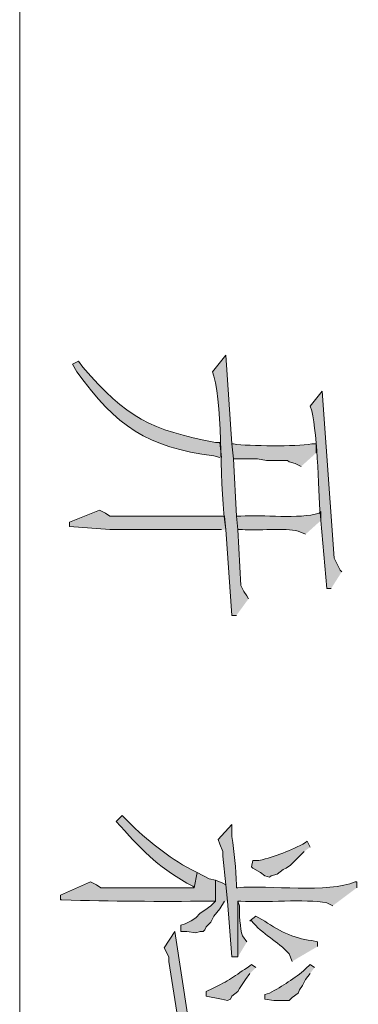
# Model space of a CAD drawing. Units: inches. Extents: x 0.3 to 20.7, y 0.5 to 29.2.
# Drawn here: x 1.4 to 1.9, y 6.2 to 7.6 of the extents above; entities that cross this region are included whole.
import ezdxf

# ---------------------------------------------------------------- set-up
doc = ezdxf.new("R2010")
doc.units = ezdxf.units.IN
doc.header["$MEASUREMENT"] = 0
doc.layers.add('Layer 1', color=7, linetype='Continuous')

msp = doc.modelspace()

# ---------------------------------------------------------------- hatches: boundary and pattern name
at = {"layer": 'Layer 1', "true_color": 0xffffff}
h = msp.add_hatch(color=7, dxfattribs=at)
edge = h.paths.add_edge_path()
edge.add_spline(control_points=[(1.723, 7.0175), (1.723, 7.0175), (1.7208, 7.0386), (1.7208, 7.0386), (1.7208, 7.0386), (1.7145, 7.0386), (1.7145, 7.0386), (1.6243, 7.0557), (1.5891, 7.0735), (1.5282, 7.1445), (1.5282, 7.1445), (1.5219, 7.1529), (1.5219, 7.1529), (1.5219, 7.1529), (1.5134, 7.1487), (1.5134, 7.1487), (1.5134, 7.1487), (1.5198, 7.1381), (1.5198, 7.1381), (1.5755, 7.0611), (1.6181, 7.0321), (1.7124, 7.0196), (1.7124, 7.0196), (1.7208, 7.0175), (1.7208, 7.0175)], knot_values=[0, 0, 0, 0, 0.035278, 0.035278, 0.035278, 0.070556, 0.070556, 0.070556, 0.105833, 0.105833, 0.105833, 0.141111, 0.141111, 0.141111, 0.176389, 0.176389, 0.176389, 0.211667, 0.211667, 0.211667, 0.246944, 0.246944, 0.246944, 0.282222, 0.282222, 0.282222, 0.282222], degree=3, periodic=0)
edge.add_line((1.7208, 7.0175), (1.723, 7.0175))
h = msp.add_hatch(color=7, dxfattribs=at)
edge = h.paths.add_edge_path()
edge.add_spline(control_points=[(1.7611, 6.8185), (1.7611, 6.8185), (1.7589, 6.8227), (1.7589, 6.8227), (1.7589, 6.8227), (1.7547, 6.8291), (1.7547, 6.8291), (1.7547, 6.8291), (1.7505, 6.8375), (1.7505, 6.8375), (1.7505, 6.8375), (1.7462, 6.9159), (1.7462, 6.9159), (1.7462, 6.9159), (1.7441, 6.9349), (1.7441, 6.9349), (1.7441, 6.9349), (1.7399, 7.0153), (1.7399, 7.0153), (1.7399, 7.0153), (1.7378, 7.0365), (1.7378, 7.0365), (1.7378, 7.0365), (1.7293, 7.1614), (1.7293, 7.1614), (1.7293, 7.1614), (1.7103, 7.1381), (1.7103, 7.1381), (1.7103, 7.1381), (1.7124, 7.1318), (1.7124, 7.1318), (1.7257, 7.0857), (1.7197, 6.9691), (1.7293, 6.9159), (1.7293, 6.9159), (1.7378, 6.7952), (1.7378, 6.7952), (1.7378, 6.7952), (1.7441, 6.7952), (1.7441, 6.7952)], knot_values=[0, 0, 0, 0, 0.035278, 0.035278, 0.035278, 0.070556, 0.070556, 0.070556, 0.105833, 0.105833, 0.105833, 0.141111, 0.141111, 0.141111, 0.176389, 0.176389, 0.176389, 0.211667, 0.211667, 0.211667, 0.246944, 0.246944, 0.246944, 0.282222, 0.282222, 0.282222, 0.3175, 0.3175, 0.3175, 0.352778, 0.352778, 0.352778, 0.388056, 0.388056, 0.388056, 0.423333, 0.423333, 0.423333, 0.458611, 0.458611, 0.458611, 0.458611], degree=3, periodic=0)
edge.add_line((1.7441, 6.7952), (1.7611, 6.8185))
h = msp.add_hatch(color=7, dxfattribs=at)
edge = h.paths.add_edge_path()
edge.add_spline(control_points=[(1.8923, 6.8566), (1.8923, 6.8566), (1.8902, 6.8587), (1.8902, 6.8587), (1.8902, 6.8587), (1.8817, 6.8756), (1.8817, 6.8756), (1.8817, 6.8756), (1.8648, 7.1106), (1.8648, 7.1106), (1.8648, 7.1106), (1.8478, 7.0894), (1.8478, 7.0894), (1.8478, 7.0894), (1.85, 7.0831), (1.85, 7.0831), (1.8586, 7.0474), (1.8599, 6.9622), (1.8627, 6.9286), (1.8627, 6.9286), (1.8711, 6.8333), (1.8711, 6.8333), (1.8711, 6.8333), (1.8775, 6.8333), (1.8775, 6.8333)], knot_values=[0, 0, 0, 0, 0.035278, 0.035278, 0.035278, 0.070556, 0.070556, 0.070556, 0.105833, 0.105833, 0.105833, 0.141111, 0.141111, 0.141111, 0.176389, 0.176389, 0.176389, 0.211667, 0.211667, 0.211667, 0.246944, 0.246944, 0.246944, 0.282222, 0.282222, 0.282222, 0.282222], degree=3, periodic=0)
edge.add_line((1.8775, 6.8333), (1.8923, 6.8566))
h = msp.add_hatch(color=7, dxfattribs=at)
edge = h.paths.add_edge_path()
edge.add_spline(control_points=[(1.8563, 7.0238), (1.8563, 7.0238), (1.8563, 7.0365), (1.8563, 7.0365), (1.8563, 7.0365), (1.85, 7.0365), (1.85, 7.0365), (1.827, 7.0329), (1.7628, 7.0332), (1.7399, 7.0365), (1.7399, 7.0365), (1.7378, 7.0365), (1.7378, 7.0365), (1.7378, 7.0365), (1.7399, 7.0153), (1.7399, 7.0153), (1.7399, 7.0153), (1.7738, 7.0153), (1.7738, 7.0153), (1.7738, 7.0153), (1.7865, 7.0132), (1.7865, 7.0132), (1.7865, 7.0132), (1.8161, 7.0132), (1.8161, 7.0132), (1.8161, 7.0132), (1.8182, 7.0111), (1.8182, 7.0111), (1.8182, 7.0111), (1.8267, 7.009), (1.8267, 7.009), (1.8267, 7.009), (1.8351, 7.0048), (1.8351, 7.0048)], knot_values=[0, 0, 0, 0, 0.035278, 0.035278, 0.035278, 0.070556, 0.070556, 0.070556, 0.105833, 0.105833, 0.105833, 0.141111, 0.141111, 0.141111, 0.176389, 0.176389, 0.176389, 0.211667, 0.211667, 0.211667, 0.246944, 0.246944, 0.246944, 0.282222, 0.282222, 0.282222, 0.3175, 0.3175, 0.3175, 0.352778, 0.352778, 0.352778, 0.388056, 0.388056, 0.388056, 0.388056], degree=3, periodic=0)
edge.add_line((1.8351, 7.0048), (1.8563, 7.0238))
h = msp.add_hatch(color=7, dxfattribs=at)
edge = h.paths.add_edge_path()
edge.add_spline(control_points=[(1.7293, 6.9159), (1.7293, 6.9159), (1.7272, 6.9349), (1.7272, 6.9349), (1.7272, 6.9349), (1.7039, 6.9349), (1.7039, 6.9349), (1.6722, 6.9349), (1.6404, 6.9349), (1.6087, 6.9349), (1.6087, 6.9349), (1.5663, 6.9349), (1.5663, 6.9349), (1.5663, 6.9349), (1.56, 6.9391), (1.56, 6.9391), (1.56, 6.9391), (1.5515, 6.9434), (1.5515, 6.9434), (1.5515, 6.9434), (1.5092, 6.9264), (1.5092, 6.9264), (1.5092, 6.9264), (1.5092, 6.9201), (1.5092, 6.9201), (1.5092, 6.9201), (1.5663, 6.9159), (1.5663, 6.9159), (1.615, 6.9159), (1.6637, 6.9159), (1.7124, 6.9159), (1.7124, 6.9159), (1.723, 6.9159), (1.723, 6.9159)], knot_values=[0, 0, 0, 0, 0.035278, 0.035278, 0.035278, 0.070556, 0.070556, 0.070556, 0.105833, 0.105833, 0.105833, 0.141111, 0.141111, 0.141111, 0.176389, 0.176389, 0.176389, 0.211667, 0.211667, 0.211667, 0.246944, 0.246944, 0.246944, 0.282222, 0.282222, 0.282222, 0.3175, 0.3175, 0.3175, 0.352778, 0.352778, 0.352778, 0.388056, 0.388056, 0.388056, 0.388056], degree=3, periodic=0)
edge.add_line((1.723, 6.9159), (1.7293, 6.9159))
h = msp.add_hatch(color=7, dxfattribs=at)
edge = h.paths.add_edge_path()
edge.add_spline(control_points=[(1.8627, 6.9286), (1.8627, 6.9286), (1.8627, 6.9413), (1.8627, 6.9413), (1.8627, 6.9413), (1.8605, 6.9391), (1.8605, 6.9391), (1.8322, 6.9302), (1.7813, 6.9372), (1.7505, 6.9349), (1.7505, 6.9349), (1.7441, 6.9349), (1.7441, 6.9349), (1.7441, 6.9349), (1.7462, 6.9159), (1.7462, 6.9159), (1.7462, 6.9159), (1.7526, 6.9159), (1.7526, 6.9159), (1.7724, 6.9142), (1.813, 6.9188), (1.8309, 6.9137), (1.8309, 6.9137), (1.8415, 6.9095), (1.8415, 6.9095)], knot_values=[0, 0, 0, 0, 0.035278, 0.035278, 0.035278, 0.070556, 0.070556, 0.070556, 0.105833, 0.105833, 0.105833, 0.141111, 0.141111, 0.141111, 0.176389, 0.176389, 0.176389, 0.211667, 0.211667, 0.211667, 0.246944, 0.246944, 0.246944, 0.282222, 0.282222, 0.282222, 0.282222], degree=3, periodic=0)
edge.add_line((1.8415, 6.9095), (1.8627, 6.9286))
h = msp.add_hatch(color=7, dxfattribs=at)
edge = h.paths.add_edge_path()
edge.add_spline(control_points=[(1.6891, 6.4333), (1.6891, 6.4333), (1.6806, 6.4375), (1.6806, 6.4375), (1.6481, 6.4548), (1.6183, 6.4793), (1.5917, 6.5052), (1.5917, 6.5052), (1.5833, 6.5137), (1.5833, 6.5137), (1.5833, 6.5137), (1.5748, 6.5052), (1.5748, 6.5052), (1.5748, 6.5052), (1.5811, 6.4989), (1.5811, 6.4989), (1.6147, 6.4607), (1.6379, 6.4384), (1.6828, 6.4142), (1.6828, 6.4142), (1.6849, 6.4121), (1.6849, 6.4121)], knot_values=[0, 0, 0, 0, 0.035278, 0.035278, 0.035278, 0.070556, 0.070556, 0.070556, 0.105833, 0.105833, 0.105833, 0.141111, 0.141111, 0.141111, 0.176389, 0.176389, 0.176389, 0.211667, 0.211667, 0.211667, 0.246944, 0.246944, 0.246944, 0.246944], degree=3, periodic=0)
edge.add_line((1.6849, 6.4121), (1.6891, 6.4333))
h = msp.add_hatch(color=7, dxfattribs=at)
edge = h.paths.add_edge_path()
edge.add_spline(control_points=[(1.9135, 6.4121), (1.9135, 6.4121), (1.9135, 6.4206), (1.9135, 6.4206), (1.9135, 6.4206), (1.9114, 6.4206), (1.9114, 6.4206), (1.8736, 6.4037), (1.7893, 6.4161), (1.7462, 6.4121), (1.7462, 6.4121), (1.7441, 6.4121), (1.7441, 6.4121), (1.7441, 6.4121), (1.7441, 6.4163), (1.7441, 6.4163), (1.7434, 6.439), (1.7414, 6.4616), (1.7378, 6.4841), (1.7378, 6.4841), (1.7378, 6.501), (1.7378, 6.501), (1.7378, 6.501), (1.7187, 6.4798), (1.7187, 6.4798), (1.7187, 6.4798), (1.7208, 6.4735), (1.7208, 6.4735), (1.7208, 6.4735), (1.7251, 6.4629), (1.7251, 6.4629), (1.7251, 6.4629), (1.7251, 6.4565), (1.7251, 6.4565), (1.7251, 6.4565), (1.7293, 6.4163), (1.7293, 6.4163), (1.7293, 6.4163), (1.7314, 6.393), (1.7314, 6.393), (1.7314, 6.393), (1.7378, 6.3147), (1.7378, 6.3147), (1.7378, 6.3147), (1.7462, 6.3147), (1.7462, 6.3147), (1.7462, 6.3147), (1.7462, 6.393), (1.7462, 6.393), (1.7462, 6.393), (1.7505, 6.393), (1.7505, 6.393), (1.7828, 6.3909), (1.8411, 6.3966), (1.8711, 6.3909), (1.8711, 6.3909), (1.8796, 6.3867), (1.8796, 6.3867)], knot_values=[0, 0, 0, 0, 0.035278, 0.035278, 0.035278, 0.070556, 0.070556, 0.070556, 0.105833, 0.105833, 0.105833, 0.141111, 0.141111, 0.141111, 0.176389, 0.176389, 0.176389, 0.211667, 0.211667, 0.211667, 0.246944, 0.246944, 0.246944, 0.282222, 0.282222, 0.282222, 0.3175, 0.3175, 0.3175, 0.352778, 0.352778, 0.352778, 0.388056, 0.388056, 0.388056, 0.423333, 0.423333, 0.423333, 0.458611, 0.458611, 0.458611, 0.493889, 0.493889, 0.493889, 0.529167, 0.529167, 0.529167, 0.564444, 0.564444, 0.564444, 0.599722, 0.599722, 0.599722, 0.635, 0.635, 0.635, 0.670278, 0.670278, 0.670278, 0.670278], degree=3, periodic=0)
edge.add_line((1.8796, 6.3867), (1.9135, 6.4121))
h = msp.add_hatch(color=7, dxfattribs=at)
edge = h.paths.add_edge_path()
edge.add_spline(control_points=[(1.8478, 6.4692), (1.8478, 6.4692), (1.8436, 6.4777), (1.8436, 6.4777), (1.8436, 6.4777), (1.8415, 6.4756), (1.8415, 6.4756), (1.8207, 6.464), (1.7988, 6.4562), (1.7759, 6.4502), (1.7759, 6.4502), (1.7674, 6.4502), (1.7674, 6.4502), (1.7674, 6.4502), (1.7653, 6.4417), (1.7653, 6.4417), (1.7653, 6.4417), (1.7674, 6.4396), (1.7674, 6.4396), (1.7674, 6.4396), (1.778, 6.4333), (1.778, 6.4333), (1.778, 6.4333), (1.7843, 6.429), (1.7843, 6.429), (1.7843, 6.429), (1.7907, 6.4269), (1.7907, 6.4269), (1.7907, 6.4269), (1.7928, 6.429), (1.7928, 6.429), (1.7928, 6.429), (1.8013, 6.4311), (1.8013, 6.4311), (1.8013, 6.4311), (1.8097, 6.4375), (1.8097, 6.4375), (1.8097, 6.4375), (1.814, 6.4396), (1.814, 6.4396), (1.814, 6.4396), (1.8203, 6.4438), (1.8203, 6.4438), (1.8203, 6.4438), (1.8394, 6.4629), (1.8394, 6.4629)], knot_values=[0, 0, 0, 0, 0.035278, 0.035278, 0.035278, 0.070556, 0.070556, 0.070556, 0.105833, 0.105833, 0.105833, 0.141111, 0.141111, 0.141111, 0.176389, 0.176389, 0.176389, 0.211667, 0.211667, 0.211667, 0.246944, 0.246944, 0.246944, 0.282222, 0.282222, 0.282222, 0.3175, 0.3175, 0.3175, 0.352778, 0.352778, 0.352778, 0.388056, 0.388056, 0.388056, 0.423333, 0.423333, 0.423333, 0.458611, 0.458611, 0.458611, 0.493889, 0.493889, 0.493889, 0.529167, 0.529167, 0.529167, 0.529167], degree=3, periodic=0)
edge.add_line((1.8394, 6.4629), (1.8478, 6.4692))
h = msp.add_hatch(color=7, dxfattribs=at)
edge = h.paths.add_edge_path()
edge.add_spline(control_points=[(1.7145, 6.4227), (1.7145, 6.4227), (1.706, 6.4248), (1.706, 6.4248), (1.706, 6.4248), (1.6891, 6.4333), (1.6891, 6.4333), (1.6891, 6.4333), (1.6849, 6.4121), (1.6849, 6.4121), (1.6849, 6.4121), (1.6679, 6.4121), (1.6679, 6.4121), (1.6425, 6.4121), (1.6171, 6.4121), (1.5917, 6.4121), (1.5917, 6.4121), (1.5536, 6.4121), (1.5536, 6.4121), (1.5536, 6.4121), (1.5473, 6.4163), (1.5473, 6.4163), (1.5473, 6.4163), (1.5388, 6.4206), (1.5388, 6.4206), (1.5388, 6.4206), (1.4965, 6.4015), (1.4965, 6.4015), (1.4965, 6.4015), (1.4965, 6.3952), (1.4965, 6.3952), (1.4965, 6.3952), (1.4986, 6.3952), (1.4986, 6.3952), (1.5687, 6.3924), (1.6356, 6.3929), (1.706, 6.393), (1.706, 6.393), (1.7145, 6.393), (1.7145, 6.393)], knot_values=[0, 0, 0, 0, 0.035278, 0.035278, 0.035278, 0.070556, 0.070556, 0.070556, 0.105833, 0.105833, 0.105833, 0.141111, 0.141111, 0.141111, 0.176389, 0.176389, 0.176389, 0.211667, 0.211667, 0.211667, 0.246944, 0.246944, 0.246944, 0.282222, 0.282222, 0.282222, 0.3175, 0.3175, 0.3175, 0.352778, 0.352778, 0.352778, 0.388056, 0.388056, 0.388056, 0.423333, 0.423333, 0.423333, 0.458611, 0.458611, 0.458611, 0.458611], degree=3, periodic=0)
edge.add_line((1.7145, 6.393), (1.7145, 6.4227))
msp.add_hatch(color=7, dxfattribs=at).paths.add_polyline_path([(1.7314, 6.393), (1.7293, 6.4163), (1.7251, 6.4184), (1.7145, 6.4227), (1.7145, 6.393), (1.7081, 6.3867), (1.6997, 6.3803), (1.6933, 6.3761), (1.687, 6.3698), (1.6806, 6.3655), (1.6722, 6.3613), (1.6658, 6.3592), (1.6658, 6.3507), (1.6743, 6.3507), (1.687, 6.3486), (1.6933, 6.3507), (1.6976, 6.3507), (1.6997, 6.3528), (1.7018, 6.3571), (1.7081, 6.3634), (1.7124, 6.3719), (1.7208, 6.3825), (1.7272, 6.393)])
h = msp.add_hatch(color=7, dxfattribs=at)
edge = h.paths.add_edge_path()
edge.add_spline(control_points=[(1.7589, 6.3359), (1.7589, 6.3359), (1.7526, 6.3444), (1.7526, 6.3444), (1.7496, 6.3547), (1.7477, 6.3765), (1.7484, 6.3867), (1.7484, 6.3867), (1.7462, 6.393), (1.7462, 6.393), (1.7462, 6.393), (1.7462, 6.3147), (1.7462, 6.3147)], knot_values=[0, 0, 0, 0, 0.035278, 0.035278, 0.035278, 0.070556, 0.070556, 0.070556, 0.105833, 0.105833, 0.105833, 0.141111, 0.141111, 0.141111, 0.141111], degree=3, periodic=0)
edge.add_line((1.7462, 6.3147), (1.7589, 6.3359))
h = msp.add_hatch(color=7, dxfattribs=at)
edge = h.paths.add_edge_path()
edge.add_spline(control_points=[(1.8584, 6.3295), (1.8584, 6.3295), (1.8584, 6.3359), (1.8584, 6.3359), (1.8584, 6.3359), (1.85, 6.338), (1.85, 6.338), (1.8247, 6.3397), (1.8006, 6.3534), (1.7801, 6.3676), (1.7801, 6.3676), (1.7716, 6.3719), (1.7716, 6.3719), (1.7716, 6.3719), (1.7632, 6.3655), (1.7632, 6.3655), (1.7632, 6.3655), (1.7653, 6.3655), (1.7653, 6.3655), (1.7804, 6.3466), (1.8025, 6.3368), (1.8182, 6.319), (1.8182, 6.319), (1.8224, 6.3084), (1.8224, 6.3084)], knot_values=[0, 0, 0, 0, 0.035278, 0.035278, 0.035278, 0.070556, 0.070556, 0.070556, 0.105833, 0.105833, 0.105833, 0.141111, 0.141111, 0.141111, 0.176389, 0.176389, 0.176389, 0.211667, 0.211667, 0.211667, 0.246944, 0.246944, 0.246944, 0.282222, 0.282222, 0.282222, 0.282222], degree=3, periodic=0)
edge.add_line((1.8224, 6.3084), (1.8584, 6.3295))
h = msp.add_hatch(color=7, dxfattribs=at)
edge = h.paths.add_edge_path()
edge.add_spline(control_points=[(1.9156, 6.2301), (1.9156, 6.2301), (1.9156, 6.2364), (1.9156, 6.2364), (1.9156, 6.2364), (1.9092, 6.2364), (1.9092, 6.2364), (1.9092, 6.2364), (1.8986, 6.2343), (1.8986, 6.2343), (1.8692, 6.226), (1.8794, 6.228), (1.85, 6.2279), (1.85, 6.2279), (1.833, 6.2279), (1.833, 6.2279), (1.79, 6.2279), (1.747, 6.2279), (1.7039, 6.2279), (1.7039, 6.2279), (1.6764, 6.2279), (1.6764, 6.2279), (1.6764, 6.2279), (1.6573, 6.3507), (1.6573, 6.3507), (1.6573, 6.3507), (1.6425, 6.3274), (1.6425, 6.3274), (1.6425, 6.3274), (1.6489, 6.3147), (1.6489, 6.3147), (1.6489, 6.3147), (1.6489, 6.3084), (1.6489, 6.3084), (1.6489, 6.3084), (1.6616, 6.2279), (1.6616, 6.2279), (1.6616, 6.2279), (1.6637, 6.211), (1.6637, 6.211), (1.6637, 6.211), (1.6658, 6.211), (1.6658, 6.211), (1.6658, 6.211), (1.6785, 6.1221), (1.6785, 6.1221), (1.6785, 6.1221), (1.6806, 6.211), (1.6806, 6.211), (1.6806, 6.211), (1.7018, 6.211), (1.7018, 6.211), (1.7364, 6.211), (1.7709, 6.211), (1.8055, 6.211), (1.8055, 6.211), (1.8648, 6.211), (1.8648, 6.211), (1.8648, 6.211), (1.8669, 6.2089), (1.8669, 6.2089), (1.8669, 6.2089), (1.8754, 6.2068), (1.8754, 6.2068), (1.8754, 6.2068), (1.8859, 6.2025), (1.8859, 6.2025)], knot_values=[0, 0, 0, 0, 0.035278, 0.035278, 0.035278, 0.070556, 0.070556, 0.070556, 0.105833, 0.105833, 0.105833, 0.141111, 0.141111, 0.141111, 0.176389, 0.176389, 0.176389, 0.211667, 0.211667, 0.211667, 0.246944, 0.246944, 0.246944, 0.282222, 0.282222, 0.282222, 0.3175, 0.3175, 0.3175, 0.352778, 0.352778, 0.352778, 0.388056, 0.388056, 0.388056, 0.423333, 0.423333, 0.423333, 0.458611, 0.458611, 0.458611, 0.493889, 0.493889, 0.493889, 0.529167, 0.529167, 0.529167, 0.564444, 0.564444, 0.564444, 0.599722, 0.599722, 0.599722, 0.635, 0.635, 0.635, 0.670278, 0.670278, 0.670278, 0.705556, 0.705556, 0.705556, 0.740833, 0.740833, 0.740833, 0.776111, 0.776111, 0.776111, 0.776111], degree=3, periodic=0)
edge.add_line((1.8859, 6.2025), (1.9156, 6.2301))
h = msp.add_hatch(color=7, dxfattribs=at)
edge = h.paths.add_edge_path()
edge.add_spline(control_points=[(1.7716, 6.2999), (1.7716, 6.2999), (1.7653, 6.3041), (1.7653, 6.3041), (1.7653, 6.3041), (1.7632, 6.302), (1.7632, 6.302), (1.7418, 6.2885), (1.7328, 6.2803), (1.7103, 6.2703), (1.7103, 6.2703), (1.7018, 6.266), (1.7018, 6.266), (1.7018, 6.266), (1.7018, 6.2597), (1.7018, 6.2597), (1.7018, 6.2597), (1.723, 6.2555), (1.723, 6.2555), (1.723, 6.2555), (1.7314, 6.2533), (1.7314, 6.2533), (1.7314, 6.2533), (1.7357, 6.2555), (1.7357, 6.2555), (1.7357, 6.2555), (1.7378, 6.2597), (1.7378, 6.2597), (1.7378, 6.2597), (1.7462, 6.266), (1.7462, 6.266), (1.7462, 6.266), (1.7484, 6.2703), (1.7484, 6.2703), (1.7484, 6.2703), (1.7568, 6.283), (1.7568, 6.283), (1.7568, 6.283), (1.7632, 6.2914), (1.7632, 6.2914)], knot_values=[0, 0, 0, 0, 0.035278, 0.035278, 0.035278, 0.070556, 0.070556, 0.070556, 0.105833, 0.105833, 0.105833, 0.141111, 0.141111, 0.141111, 0.176389, 0.176389, 0.176389, 0.211667, 0.211667, 0.211667, 0.246944, 0.246944, 0.246944, 0.282222, 0.282222, 0.282222, 0.3175, 0.3175, 0.3175, 0.352778, 0.352778, 0.352778, 0.388056, 0.388056, 0.388056, 0.423333, 0.423333, 0.423333, 0.458611, 0.458611, 0.458611, 0.458611], degree=3, periodic=0)
edge.add_line((1.7632, 6.2914), (1.7716, 6.2999))
h = msp.add_hatch(color=7, dxfattribs=at)
edge = h.paths.add_edge_path()
edge.add_spline(control_points=[(1.8542, 6.2999), (1.8542, 6.2999), (1.8478, 6.3041), (1.8478, 6.3041), (1.8478, 6.3041), (1.8415, 6.2978), (1.8415, 6.2978), (1.8263, 6.2845), (1.8087, 6.2737), (1.7907, 6.2639), (1.7907, 6.2639), (1.7843, 6.2618), (1.7843, 6.2618), (1.7843, 6.2618), (1.7843, 6.2555), (1.7843, 6.2555), (1.7843, 6.2555), (1.797, 6.2533), (1.797, 6.2533), (1.797, 6.2533), (1.8182, 6.2533), (1.8182, 6.2533), (1.8182, 6.2533), (1.8224, 6.2576), (1.8224, 6.2576), (1.8224, 6.2576), (1.8309, 6.2639), (1.8309, 6.2639), (1.8309, 6.2639), (1.833, 6.2682), (1.833, 6.2682), (1.833, 6.2682), (1.8373, 6.2745), (1.8373, 6.2745), (1.8373, 6.2745), (1.8415, 6.283), (1.8415, 6.283), (1.8415, 6.283), (1.8478, 6.2914), (1.8478, 6.2914)], knot_values=[0, 0, 0, 0, 0.035278, 0.035278, 0.035278, 0.070556, 0.070556, 0.070556, 0.105833, 0.105833, 0.105833, 0.141111, 0.141111, 0.141111, 0.176389, 0.176389, 0.176389, 0.211667, 0.211667, 0.211667, 0.246944, 0.246944, 0.246944, 0.282222, 0.282222, 0.282222, 0.3175, 0.3175, 0.3175, 0.352778, 0.352778, 0.352778, 0.388056, 0.388056, 0.388056, 0.423333, 0.423333, 0.423333, 0.458611, 0.458611, 0.458611, 0.458611], degree=3, periodic=0)
edge.add_line((1.8478, 6.2914), (1.8542, 6.2999))

# ---------------------------------------------------------------- linework, layer by layer
at = {"layer": 'Layer 1', "color": 7, "lineweight": 20, "true_color": 0xffffff}
msp.add_lwpolyline([(1.4393, 12.9886), (1.4393, 0.5002)], dxfattribs=at)
at = {"layer": 'Layer 1', "lineweight": 0}
msp.add_lwpolyline([(1.7314, 6.393), (1.7293, 6.4163), (1.7251, 6.4184), (1.7145, 6.4227), (1.7145, 6.393), (1.7081, 6.3867), (1.6997, 6.3803), (1.6933, 6.3761), (1.687, 6.3698), (1.6806, 6.3655), (1.6722, 6.3613), (1.6658, 6.3592), (1.6658, 6.3507), (1.6743, 6.3507), (1.687, 6.3486), (1.6933, 6.3507), (1.6976, 6.3507), (1.6997, 6.3528), (1.7018, 6.3571), (1.7081, 6.3634), (1.7124, 6.3719), (1.7208, 6.3825), (1.7272, 6.393)], dxfattribs=at)
for points, knots in [([(1.723, 7.0175), (1.723, 7.0175), (1.7208, 7.0386), (1.7208, 7.0386), (1.7208, 7.0386), (1.7145, 7.0386), (1.7145, 7.0386), (1.6243, 7.0557), (1.5891, 7.0735), (1.5282, 7.1445), (1.5282, 7.1445), (1.5219, 7.1529), (1.5219, 7.1529), (1.5219, 7.1529), (1.5134, 7.1487), (1.5134, 7.1487), (1.5134, 7.1487), (1.5198, 7.1381), (1.5198, 7.1381), (1.5755, 7.0611), (1.6181, 7.0321), (1.7124, 7.0196), (1.7124, 7.0196), (1.7208, 7.0175), (1.7208, 7.0175)], [0, 0, 0, 0, 1, 1, 1, 2, 2, 2, 3, 3, 3, 4, 4, 4, 5, 5, 5, 6, 6, 6, 7, 7, 7, 8, 8, 8, 8]), ([(1.7611, 6.8185), (1.7611, 6.8185), (1.7589, 6.8227), (1.7589, 6.8227), (1.7589, 6.8227), (1.7547, 6.8291), (1.7547, 6.8291), (1.7547, 6.8291), (1.7505, 6.8375), (1.7505, 6.8375), (1.7505, 6.8375), (1.7462, 6.9159), (1.7462, 6.9159), (1.7462, 6.9159), (1.7441, 6.9349), (1.7441, 6.9349), (1.7441, 6.9349), (1.7399, 7.0153), (1.7399, 7.0153), (1.7399, 7.0153), (1.7378, 7.0365), (1.7378, 7.0365), (1.7378, 7.0365), (1.7293, 7.1614), (1.7293, 7.1614), (1.7293, 7.1614), (1.7103, 7.1381), (1.7103, 7.1381), (1.7103, 7.1381), (1.7124, 7.1318), (1.7124, 7.1318), (1.7257, 7.0857), (1.7197, 6.9691), (1.7293, 6.9159), (1.7293, 6.9159), (1.7378, 6.7952), (1.7378, 6.7952), (1.7378, 6.7952), (1.7441, 6.7952), (1.7441, 6.7952)], [0, 0, 0, 0, 1, 1, 1, 2, 2, 2, 3, 3, 3, 4, 4, 4, 5, 5, 5, 6, 6, 6, 7, 7, 7, 8, 8, 8, 9, 9, 9, 10, 10, 10, 11, 11, 11, 12, 12, 12, 13, 13, 13, 13]), ([(1.8923, 6.8566), (1.8923, 6.8566), (1.8902, 6.8587), (1.8902, 6.8587), (1.8902, 6.8587), (1.8817, 6.8756), (1.8817, 6.8756), (1.8817, 6.8756), (1.8648, 7.1106), (1.8648, 7.1106), (1.8648, 7.1106), (1.8478, 7.0894), (1.8478, 7.0894), (1.8478, 7.0894), (1.85, 7.0831), (1.85, 7.0831), (1.8586, 7.0474), (1.8599, 6.9622), (1.8627, 6.9286), (1.8627, 6.9286), (1.8711, 6.8333), (1.8711, 6.8333), (1.8711, 6.8333), (1.8775, 6.8333), (1.8775, 6.8333)], [0, 0, 0, 0, 1, 1, 1, 2, 2, 2, 3, 3, 3, 4, 4, 4, 5, 5, 5, 6, 6, 6, 7, 7, 7, 8, 8, 8, 8]), ([(1.8563, 7.0238), (1.8563, 7.0238), (1.8563, 7.0365), (1.8563, 7.0365), (1.8563, 7.0365), (1.85, 7.0365), (1.85, 7.0365), (1.827, 7.0329), (1.7628, 7.0332), (1.7399, 7.0365), (1.7399, 7.0365), (1.7378, 7.0365), (1.7378, 7.0365), (1.7378, 7.0365), (1.7399, 7.0153), (1.7399, 7.0153), (1.7399, 7.0153), (1.7738, 7.0153), (1.7738, 7.0153), (1.7738, 7.0153), (1.7865, 7.0132), (1.7865, 7.0132), (1.7865, 7.0132), (1.8161, 7.0132), (1.8161, 7.0132), (1.8161, 7.0132), (1.8182, 7.0111), (1.8182, 7.0111), (1.8182, 7.0111), (1.8267, 7.009), (1.8267, 7.009), (1.8267, 7.009), (1.8351, 7.0048), (1.8351, 7.0048)], [0, 0, 0, 0, 1, 1, 1, 2, 2, 2, 3, 3, 3, 4, 4, 4, 5, 5, 5, 6, 6, 6, 7, 7, 7, 8, 8, 8, 9, 9, 9, 10, 10, 10, 11, 11, 11, 11]), ([(1.7293, 6.9159), (1.7293, 6.9159), (1.7272, 6.9349), (1.7272, 6.9349), (1.7272, 6.9349), (1.7039, 6.9349), (1.7039, 6.9349), (1.6722, 6.9349), (1.6404, 6.9349), (1.6087, 6.9349), (1.6087, 6.9349), (1.5663, 6.9349), (1.5663, 6.9349), (1.5663, 6.9349), (1.56, 6.9391), (1.56, 6.9391), (1.56, 6.9391), (1.5515, 6.9434), (1.5515, 6.9434), (1.5515, 6.9434), (1.5092, 6.9264), (1.5092, 6.9264), (1.5092, 6.9264), (1.5092, 6.9201), (1.5092, 6.9201), (1.5092, 6.9201), (1.5663, 6.9159), (1.5663, 6.9159), (1.615, 6.9159), (1.6637, 6.9159), (1.7124, 6.9159), (1.7124, 6.9159), (1.723, 6.9159), (1.723, 6.9159)], [0, 0, 0, 0, 1, 1, 1, 2, 2, 2, 3, 3, 3, 4, 4, 4, 5, 5, 5, 6, 6, 6, 7, 7, 7, 8, 8, 8, 9, 9, 9, 10, 10, 10, 11, 11, 11, 11]), ([(1.8627, 6.9286), (1.8627, 6.9286), (1.8627, 6.9413), (1.8627, 6.9413), (1.8627, 6.9413), (1.8605, 6.9391), (1.8605, 6.9391), (1.8322, 6.9302), (1.7813, 6.9372), (1.7505, 6.9349), (1.7505, 6.9349), (1.7441, 6.9349), (1.7441, 6.9349), (1.7441, 6.9349), (1.7462, 6.9159), (1.7462, 6.9159), (1.7462, 6.9159), (1.7526, 6.9159), (1.7526, 6.9159), (1.7724, 6.9142), (1.813, 6.9188), (1.8309, 6.9137), (1.8309, 6.9137), (1.8415, 6.9095), (1.8415, 6.9095)], [0, 0, 0, 0, 1, 1, 1, 2, 2, 2, 3, 3, 3, 4, 4, 4, 5, 5, 5, 6, 6, 6, 7, 7, 7, 8, 8, 8, 8]), ([(1.6891, 6.4333), (1.6891, 6.4333), (1.6806, 6.4375), (1.6806, 6.4375), (1.6481, 6.4548), (1.6183, 6.4793), (1.5917, 6.5052), (1.5917, 6.5052), (1.5833, 6.5137), (1.5833, 6.5137), (1.5833, 6.5137), (1.5748, 6.5052), (1.5748, 6.5052), (1.5748, 6.5052), (1.5811, 6.4989), (1.5811, 6.4989), (1.6147, 6.4607), (1.6379, 6.4384), (1.6828, 6.4142), (1.6828, 6.4142), (1.6849, 6.4121), (1.6849, 6.4121)], [0, 0, 0, 0, 1, 1, 1, 2, 2, 2, 3, 3, 3, 4, 4, 4, 5, 5, 5, 6, 6, 6, 7, 7, 7, 7]), ([(1.9135, 6.4121), (1.9135, 6.4121), (1.9135, 6.4206), (1.9135, 6.4206), (1.9135, 6.4206), (1.9114, 6.4206), (1.9114, 6.4206), (1.8736, 6.4037), (1.7893, 6.4161), (1.7462, 6.4121), (1.7462, 6.4121), (1.7441, 6.4121), (1.7441, 6.4121), (1.7441, 6.4121), (1.7441, 6.4163), (1.7441, 6.4163), (1.7434, 6.439), (1.7414, 6.4616), (1.7378, 6.4841), (1.7378, 6.4841), (1.7378, 6.501), (1.7378, 6.501), (1.7378, 6.501), (1.7187, 6.4798), (1.7187, 6.4798), (1.7187, 6.4798), (1.7208, 6.4735), (1.7208, 6.4735), (1.7208, 6.4735), (1.7251, 6.4629), (1.7251, 6.4629), (1.7251, 6.4629), (1.7251, 6.4565), (1.7251, 6.4565), (1.7251, 6.4565), (1.7293, 6.4163), (1.7293, 6.4163), (1.7293, 6.4163), (1.7314, 6.393), (1.7314, 6.393), (1.7314, 6.393), (1.7378, 6.3147), (1.7378, 6.3147), (1.7378, 6.3147), (1.7462, 6.3147), (1.7462, 6.3147), (1.7462, 6.3147), (1.7462, 6.393), (1.7462, 6.393), (1.7462, 6.393), (1.7505, 6.393), (1.7505, 6.393), (1.7828, 6.3909), (1.8411, 6.3966), (1.8711, 6.3909), (1.8711, 6.3909), (1.8796, 6.3867), (1.8796, 6.3867)], [0, 0, 0, 0, 1, 1, 1, 2, 2, 2, 3, 3, 3, 4, 4, 4, 5, 5, 5, 6, 6, 6, 7, 7, 7, 8, 8, 8, 9, 9, 9, 10, 10, 10, 11, 11, 11, 12, 12, 12, 13, 13, 13, 14, 14, 14, 15, 15, 15, 16, 16, 16, 17, 17, 17, 18, 18, 18, 19, 19, 19, 19]), ([(1.8478, 6.4692), (1.8478, 6.4692), (1.8436, 6.4777), (1.8436, 6.4777), (1.8436, 6.4777), (1.8415, 6.4756), (1.8415, 6.4756), (1.8207, 6.464), (1.7988, 6.4562), (1.7759, 6.4502), (1.7759, 6.4502), (1.7674, 6.4502), (1.7674, 6.4502), (1.7674, 6.4502), (1.7653, 6.4417), (1.7653, 6.4417), (1.7653, 6.4417), (1.7674, 6.4396), (1.7674, 6.4396), (1.7674, 6.4396), (1.778, 6.4333), (1.778, 6.4333), (1.778, 6.4333), (1.7843, 6.429), (1.7843, 6.429), (1.7843, 6.429), (1.7907, 6.4269), (1.7907, 6.4269), (1.7907, 6.4269), (1.7928, 6.429), (1.7928, 6.429), (1.7928, 6.429), (1.8013, 6.4311), (1.8013, 6.4311), (1.8013, 6.4311), (1.8097, 6.4375), (1.8097, 6.4375), (1.8097, 6.4375), (1.814, 6.4396), (1.814, 6.4396), (1.814, 6.4396), (1.8203, 6.4438), (1.8203, 6.4438), (1.8203, 6.4438), (1.8394, 6.4629), (1.8394, 6.4629)], [0, 0, 0, 0, 1, 1, 1, 2, 2, 2, 3, 3, 3, 4, 4, 4, 5, 5, 5, 6, 6, 6, 7, 7, 7, 8, 8, 8, 9, 9, 9, 10, 10, 10, 11, 11, 11, 12, 12, 12, 13, 13, 13, 14, 14, 14, 15, 15, 15, 15]), ([(1.7145, 6.4227), (1.7145, 6.4227), (1.706, 6.4248), (1.706, 6.4248), (1.706, 6.4248), (1.6891, 6.4333), (1.6891, 6.4333), (1.6891, 6.4333), (1.6849, 6.4121), (1.6849, 6.4121), (1.6849, 6.4121), (1.6679, 6.4121), (1.6679, 6.4121), (1.6425, 6.4121), (1.6171, 6.4121), (1.5917, 6.4121), (1.5917, 6.4121), (1.5536, 6.4121), (1.5536, 6.4121), (1.5536, 6.4121), (1.5473, 6.4163), (1.5473, 6.4163), (1.5473, 6.4163), (1.5388, 6.4206), (1.5388, 6.4206), (1.5388, 6.4206), (1.4965, 6.4015), (1.4965, 6.4015), (1.4965, 6.4015), (1.4965, 6.3952), (1.4965, 6.3952), (1.4965, 6.3952), (1.4986, 6.3952), (1.4986, 6.3952), (1.5687, 6.3924), (1.6356, 6.3929), (1.706, 6.393), (1.706, 6.393), (1.7145, 6.393), (1.7145, 6.393)], [0, 0, 0, 0, 1, 1, 1, 2, 2, 2, 3, 3, 3, 4, 4, 4, 5, 5, 5, 6, 6, 6, 7, 7, 7, 8, 8, 8, 9, 9, 9, 10, 10, 10, 11, 11, 11, 12, 12, 12, 13, 13, 13, 13]), ([(1.7589, 6.3359), (1.7589, 6.3359), (1.7526, 6.3444), (1.7526, 6.3444), (1.7496, 6.3547), (1.7477, 6.3765), (1.7484, 6.3867), (1.7484, 6.3867), (1.7462, 6.393), (1.7462, 6.393), (1.7462, 6.393), (1.7462, 6.3147), (1.7462, 6.3147)], [0, 0, 0, 0, 1, 1, 1, 2, 2, 2, 3, 3, 3, 4, 4, 4, 4]), ([(1.8584, 6.3295), (1.8584, 6.3295), (1.8584, 6.3359), (1.8584, 6.3359), (1.8584, 6.3359), (1.85, 6.338), (1.85, 6.338), (1.8247, 6.3397), (1.8006, 6.3534), (1.7801, 6.3676), (1.7801, 6.3676), (1.7716, 6.3719), (1.7716, 6.3719), (1.7716, 6.3719), (1.7632, 6.3655), (1.7632, 6.3655), (1.7632, 6.3655), (1.7653, 6.3655), (1.7653, 6.3655), (1.7804, 6.3466), (1.8025, 6.3368), (1.8182, 6.319), (1.8182, 6.319), (1.8224, 6.3084), (1.8224, 6.3084)], [0, 0, 0, 0, 1, 1, 1, 2, 2, 2, 3, 3, 3, 4, 4, 4, 5, 5, 5, 6, 6, 6, 7, 7, 7, 8, 8, 8, 8]), ([(1.9156, 6.2301), (1.9156, 6.2301), (1.9156, 6.2364), (1.9156, 6.2364), (1.9156, 6.2364), (1.9092, 6.2364), (1.9092, 6.2364), (1.9092, 6.2364), (1.8986, 6.2343), (1.8986, 6.2343), (1.8692, 6.226), (1.8794, 6.228), (1.85, 6.2279), (1.85, 6.2279), (1.833, 6.2279), (1.833, 6.2279), (1.79, 6.2279), (1.747, 6.2279), (1.7039, 6.2279), (1.7039, 6.2279), (1.6764, 6.2279), (1.6764, 6.2279), (1.6764, 6.2279), (1.6573, 6.3507), (1.6573, 6.3507), (1.6573, 6.3507), (1.6425, 6.3274), (1.6425, 6.3274), (1.6425, 6.3274), (1.6489, 6.3147), (1.6489, 6.3147), (1.6489, 6.3147), (1.6489, 6.3084), (1.6489, 6.3084), (1.6489, 6.3084), (1.6616, 6.2279), (1.6616, 6.2279), (1.6616, 6.2279), (1.6637, 6.211), (1.6637, 6.211), (1.6637, 6.211), (1.6658, 6.211), (1.6658, 6.211), (1.6658, 6.211), (1.6785, 6.1221), (1.6785, 6.1221), (1.6785, 6.1221), (1.6806, 6.211), (1.6806, 6.211), (1.6806, 6.211), (1.7018, 6.211), (1.7018, 6.211), (1.7364, 6.211), (1.7709, 6.211), (1.8055, 6.211), (1.8055, 6.211), (1.8648, 6.211), (1.8648, 6.211), (1.8648, 6.211), (1.8669, 6.2089), (1.8669, 6.2089), (1.8669, 6.2089), (1.8754, 6.2068), (1.8754, 6.2068), (1.8754, 6.2068), (1.8859, 6.2025), (1.8859, 6.2025)], [0, 0, 0, 0, 1, 1, 1, 2, 2, 2, 3, 3, 3, 4, 4, 4, 5, 5, 5, 6, 6, 6, 7, 7, 7, 8, 8, 8, 9, 9, 9, 10, 10, 10, 11, 11, 11, 12, 12, 12, 13, 13, 13, 14, 14, 14, 15, 15, 15, 16, 16, 16, 17, 17, 17, 18, 18, 18, 19, 19, 19, 20, 20, 20, 21, 21, 21, 22, 22, 22, 22]), ([(1.7716, 6.2999), (1.7716, 6.2999), (1.7653, 6.3041), (1.7653, 6.3041), (1.7653, 6.3041), (1.7632, 6.302), (1.7632, 6.302), (1.7418, 6.2885), (1.7328, 6.2803), (1.7103, 6.2703), (1.7103, 6.2703), (1.7018, 6.266), (1.7018, 6.266), (1.7018, 6.266), (1.7018, 6.2597), (1.7018, 6.2597), (1.7018, 6.2597), (1.723, 6.2555), (1.723, 6.2555), (1.723, 6.2555), (1.7314, 6.2533), (1.7314, 6.2533), (1.7314, 6.2533), (1.7357, 6.2555), (1.7357, 6.2555), (1.7357, 6.2555), (1.7378, 6.2597), (1.7378, 6.2597), (1.7378, 6.2597), (1.7462, 6.266), (1.7462, 6.266), (1.7462, 6.266), (1.7484, 6.2703), (1.7484, 6.2703), (1.7484, 6.2703), (1.7568, 6.283), (1.7568, 6.283), (1.7568, 6.283), (1.7632, 6.2914), (1.7632, 6.2914)], [0, 0, 0, 0, 1, 1, 1, 2, 2, 2, 3, 3, 3, 4, 4, 4, 5, 5, 5, 6, 6, 6, 7, 7, 7, 8, 8, 8, 9, 9, 9, 10, 10, 10, 11, 11, 11, 12, 12, 12, 13, 13, 13, 13]), ([(1.8542, 6.2999), (1.8542, 6.2999), (1.8478, 6.3041), (1.8478, 6.3041), (1.8478, 6.3041), (1.8415, 6.2978), (1.8415, 6.2978), (1.8263, 6.2845), (1.8087, 6.2737), (1.7907, 6.2639), (1.7907, 6.2639), (1.7843, 6.2618), (1.7843, 6.2618), (1.7843, 6.2618), (1.7843, 6.2555), (1.7843, 6.2555), (1.7843, 6.2555), (1.797, 6.2533), (1.797, 6.2533), (1.797, 6.2533), (1.8182, 6.2533), (1.8182, 6.2533), (1.8182, 6.2533), (1.8224, 6.2576), (1.8224, 6.2576), (1.8224, 6.2576), (1.8309, 6.2639), (1.8309, 6.2639), (1.8309, 6.2639), (1.833, 6.2682), (1.833, 6.2682), (1.833, 6.2682), (1.8373, 6.2745), (1.8373, 6.2745), (1.8373, 6.2745), (1.8415, 6.283), (1.8415, 6.283), (1.8415, 6.283), (1.8478, 6.2914), (1.8478, 6.2914)], [0, 0, 0, 0, 1, 1, 1, 2, 2, 2, 3, 3, 3, 4, 4, 4, 5, 5, 5, 6, 6, 6, 7, 7, 7, 8, 8, 8, 9, 9, 9, 10, 10, 10, 11, 11, 11, 12, 12, 12, 13, 13, 13, 13])]:
    msp.add_open_spline(points, degree=3, knots=knots, dxfattribs=at)

doc.saveas('drawing.dxf')
